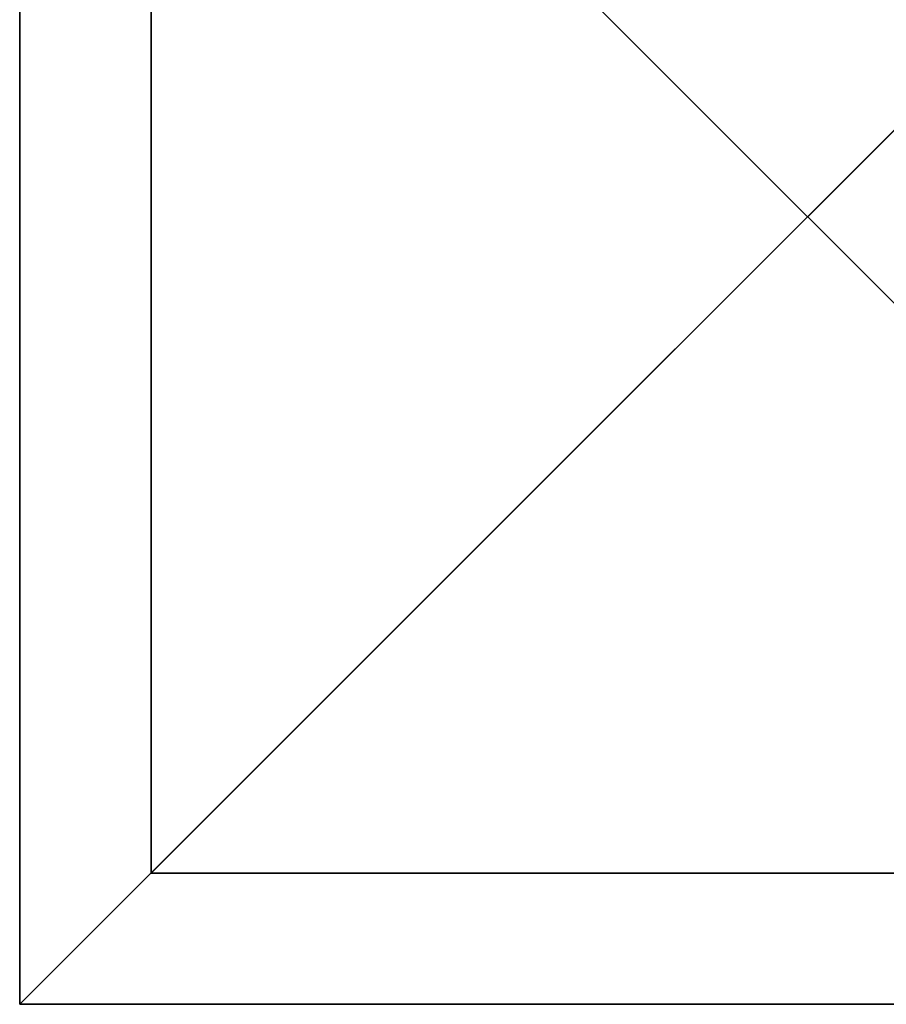
# Model space of a CAD drawing. Extents: x 1012 to 7338, y 1101 to 5517.
# Drawn here: x 1946 to 2012, y 5180 to 5255 of the extents above; entities that cross this region are included whole.
import ezdxf

# ---------------------------------------------------------------- set-up
doc = ezdxf.new("R2010")
doc.units = 0
doc.header["$LTSCALE"] = 25.4
doc.layers.get('0').update_dxf_attribs({"color": 13, "linetype": 'CONTINUOUS'})

# ---------------------------------------------------------------- blocks, each defined once
blk = doc.blocks.new('GROUP_15')
at = {"color": 0}
for p, q in [((0, 0), (0, 100)), ((0, 0, 20), (0, 100, 20)), ((0, 0, 20), (0, 100, 20)), ((0, 0), (0, 100)), ((100, 0), (0, 0)), ((100, 0, 20), (0, 0, 20)), ((0, 0, 20), (0, 0)), ((100, 0), (0, 0)), ((100, 0, 20), (0, 0, 20)), ((0, 0, 20), (0, 0))]:
    blk.add_line(p, q, dxfattribs=at)
mesh = blk.add_polyface(dxfattribs=at)
corners = [(100, 100), (0, 0), (0, 100), (100, 0)]
mesh.append_faces([[corners[k] for k in face] for face in [(0, 1, 2), (1, 0, 3)]], dxfattribs={"vtx0": -1, "color": 0})
mesh = blk.add_polyface(dxfattribs=at)
corners = [(100, 0, 20), (0, 100, 20), (0, 0, 20), (100, 100, 20)]
mesh.append_faces([[corners[k] for k in face] for face in [(0, 1, 2), (1, 0, 3)]], dxfattribs={"vtx0": -1, "color": 0})
mesh = blk.add_polyface(dxfattribs=at)
corners = [(0, 100, 20), (0, 0), (0, 0, 20), (0, 100)]
mesh.append_faces([[corners[k] for k in face] for face in [(0, 1, 2), (1, 0, 3)]], dxfattribs={"vtx0": -1, "color": 0})
mesh = blk.add_polyface(dxfattribs=at)
corners = [(100, 0, 20), (0, 0), (100, 0), (0, 0, 20)]
mesh.append_faces([[corners[k] for k in face] for face in [(0, 1, 2), (1, 0, 3)]], dxfattribs={"vtx0": -1, "color": 0})
blk = doc.blocks.new('GROUP_10')
at = {"color": 250}
blk.add_blockref('GROUP_15', (-270, -248, -20), dxfattribs=at)
blk = doc.blocks.new('GROUP_20')
at = {"color": 0}
for p, q in [((0, 325), (0, 25)), ((0, 325, 230), (0, 25, 230)), ((0, 325, 230), (0, 25, 230)), ((0, 325), (0, 25)), ((0, 25), (0, 25, 230)), ((0, 25, 230), (300, 25, 230)), ((0, 25), (300, 25)), ((0, 25), (300, 25)), ((0, 25, 230), (300, 25, 230)), ((0, 25), (0, 25, 230))]:
    blk.add_line(p, q, dxfattribs=at)
mesh = blk.add_polyface(dxfattribs=at)
corners = [(0, 325, 230), (0, 25), (0, 25, 230), (0, 325)]
mesh.append_faces([[corners[k] for k in face] for face in [(0, 1, 2), (1, 0, 3)]], dxfattribs={"vtx0": -1, "color": 0})
mesh = blk.add_polyface(dxfattribs=at)
corners = [(300, 25, 230), (0, 325, 230), (0, 25, 230), (300, 325, 230)]
mesh.append_faces([[corners[k] for k in face] for face in [(0, 1, 2), (1, 0, 3)]], dxfattribs={"vtx0": -1, "color": 0})
mesh = blk.add_polyface(dxfattribs=at)
corners = [(300, 325), (0, 25), (0, 325), (300, 25)]
mesh.append_faces([[corners[k] for k in face] for face in [(0, 1, 2), (1, 0, 3)]], dxfattribs={"vtx0": -1, "color": 0})
mesh = blk.add_polyface(dxfattribs=at)
corners = [(300, 25, 230), (0, 25), (300, 25), (0, 25, 230)]
mesh.append_faces([[corners[k] for k in face] for face in [(0, 1, 2), (1, 0, 3)]], dxfattribs={"vtx0": -1, "color": 0})
blk = doc.blocks.new('GROUP_21')
at = {"color": 0}
blk.add_blockref('GROUP_20', (15.675, 0, 20), dxfattribs=at)
at = {"color": 252}
blk.add_blockref('GROUP_10', (295.675, 283, 20), dxfattribs=at)
blk = doc.blocks.new('GROUP_16')
at = {"color": 0}
for p, q in [((0, 325, 0.05), (0, 25, 0.05)), ((0, 325, 50.05), (0, 25, 50.05)), ((0, 325, 0.05), (0, 25, 0.05)), ((0, 325, 50.05), (0, 25, 50.05)), ((0, 25, 0.05), (300, 25, 0.05)), ((0, 25, 50.05), (300, 25, 50.05)), ((0, 25, 0.05), (0, 25, 50.05)), ((0, 25, 0.05), (0, 25, 50.05)), ((0, 25, 0.05), (300, 25, 0.05)), ((0, 25, 50.05), (300, 25, 50.05))]:
    blk.add_line(p, q, dxfattribs=at)
mesh = blk.add_polyface(dxfattribs=at)
corners = [(0, 325, 50.05), (0, 25, 0.05), (0, 25, 50.05), (0, 325, 0.05)]
mesh.append_faces([[corners[k] for k in face] for face in [(0, 1, 2), (1, 0, 3)]], dxfattribs={"vtx0": -1, "color": 0})
mesh = blk.add_polyface(dxfattribs=at)
corners = [(300, 325, 0.05), (0, 25, 0.05), (0, 325, 0.05), (300, 25, 0.05)]
mesh.append_faces([[corners[k] for k in face] for face in [(0, 1, 2), (1, 0, 3)]], dxfattribs={"vtx0": -1, "color": 0})
mesh = blk.add_polyface(dxfattribs=at)
corners = [(300, 25, 50.05), (0, 325, 50.05), (0, 25, 50.05), (300, 325, 50.05)]
mesh.append_faces([[corners[k] for k in face] for face in [(0, 1, 2), (1, 0, 3)]], dxfattribs={"vtx0": -1, "color": 0})
at = {"color": 7}
mesh = blk.add_polyface(dxfattribs=at)
corners = [(300, 25, 50.05), (0, 25, 0.05), (300, 25, 0.05), (0, 25, 50.05)]
mesh.append_faces([[corners[k] for k in face] for face in [(0, 1, 2), (1, 0, 3)]], dxfattribs={"vtx0": -1, "color": 7})
blk = doc.blocks.new('GROUP_19')
at = {"color": 0}
for p, q in [((0, 325), (0, 25)), ((0, 325, 230), (0, 25, 230)), ((0, 325, 230), (0, 25, 230)), ((0, 325), (0, 25)), ((0, 25), (0, 25, 230)), ((0, 25, 230), (300, 25, 230)), ((0, 25), (300, 25)), ((0, 25), (300, 25)), ((0, 25, 230), (300, 25, 230)), ((0, 25), (0, 25, 230))]:
    blk.add_line(p, q, dxfattribs=at)
mesh = blk.add_polyface(dxfattribs=at)
corners = [(0, 325, 230), (0, 25), (0, 25, 230), (0, 325)]
mesh.append_faces([[corners[k] for k in face] for face in [(0, 1, 2), (1, 0, 3)]], dxfattribs={"vtx0": -1, "color": 0})
mesh = blk.add_polyface(dxfattribs=at)
corners = [(300, 25, 230), (0, 325, 230), (0, 25, 230), (300, 325, 230)]
mesh.append_faces([[corners[k] for k in face] for face in [(0, 1, 2), (1, 0, 3)]], dxfattribs={"vtx0": -1, "color": 0})
mesh = blk.add_polyface(dxfattribs=at)
corners = [(300, 325), (0, 25), (0, 325), (300, 25)]
mesh.append_faces([[corners[k] for k in face] for face in [(0, 1, 2), (1, 0, 3)]], dxfattribs={"vtx0": -1, "color": 0})
mesh = blk.add_polyface(dxfattribs=at)
corners = [(300, 25, 230), (0, 25), (300, 25), (0, 25, 230)]
mesh.append_faces([[corners[k] for k in face] for face in [(0, 1, 2), (1, 0, 3)]], dxfattribs={"vtx0": -1, "color": 0})
blk = doc.blocks.new('GROUP_11')
at = {"color": 0}
for name, p in [('GROUP_16', (15.675, 0, 249.95)), ('GROUP_19', (15.675, 0, 20))]:
    blk.add_blockref(name, p, dxfattribs=at)
blk = doc.blocks.new('GROUP_13')
at = {"color": 0}
for name in ['GROUP_21', 'GROUP_11']:
    blk.add_blockref(name, (-3.675, 0), dxfattribs=at)

msp = doc.modelspace()

# ---------------------------------------------------------------- block references
at = {"color": 0}
msp.add_blockref('GROUP_13', (1934.101, 5155.126, 20), dxfattribs=at)

doc.saveas('drawing.dxf')
